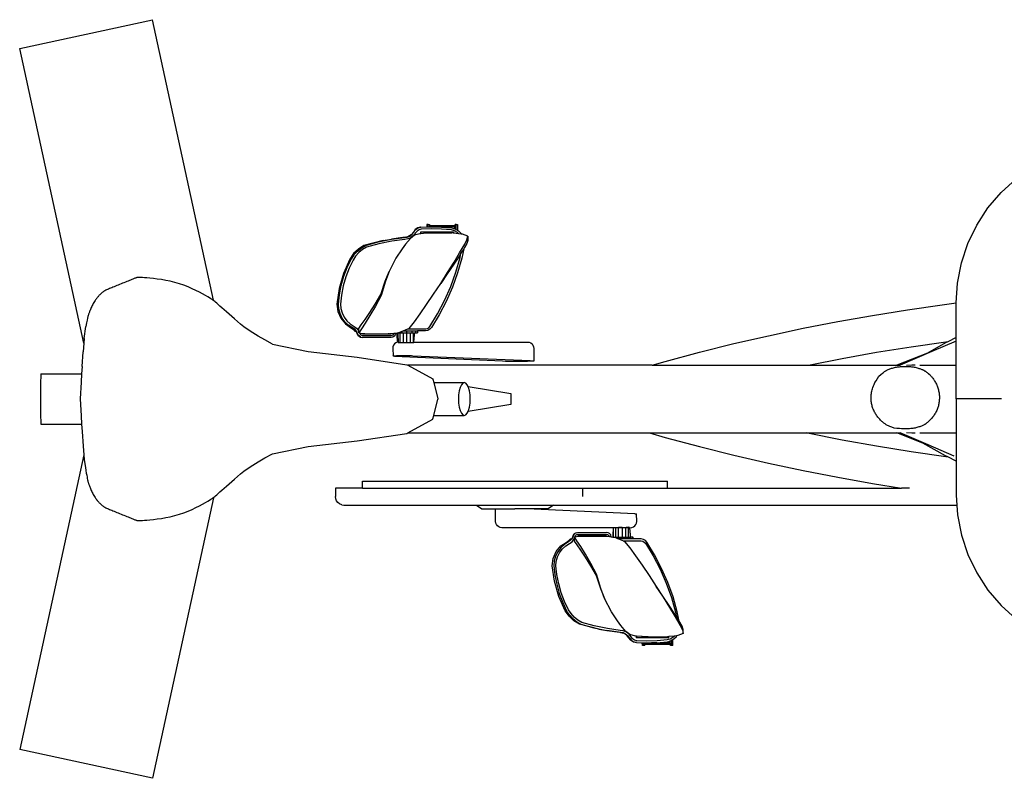
# Model space of a CAD drawing. Units: inches. Extents: x 38 to 139, y -45 to 33.
# Drawn here: x 41 to 70, y 10 to 33 of the extents above; entities that cross this region are included whole.
import ezdxf

# ---------------------------------------------------------------- set-up
doc = ezdxf.new("R2010")
doc.units = ezdxf.units.IN
doc.header["$MEASUREMENT"] = 0
doc.layers.add('Edges', color=7, linetype='Continuous')

# ---------------------------------------------------------------- blocks, each defined once
blk = doc.blocks.new('peloton bike pl')
at = {"layer": 'Edges'}
for p, q in [((16.374, 31.706), (20.282, 32.558)), ((22.084, 24.292), (20.282, 32.558)), ((18.265, 23.033), (16.374, 31.706)), ((45.291, 27.467), (45.735, 27.867)), ((44.901, 27.012), (45.291, 27.467)), ((44.573, 26.509), (44.901, 27.012)), ((28.103, 26.423), (28.03, 26.374)), ((28.038, 26.374), (28.112, 26.424)), ((28.188, 26.448), (28.103, 26.423)), ((28.112, 26.424), (28.196, 26.448)), ((28.196, 26.448), (28.188, 26.448)), ((28.196, 26.448), (28.371, 26.453)), ((28.373, 26.502), (28.371, 26.475)), ((28.371, 26.475), (28.379, 26.475)), ((28.371, 26.475), (28.371, 26.453)), ((28.371, 26.453), (28.409, 26.454)), ((28.375, 26.521), (28.373, 26.502)), ((28.377, 26.502), (28.373, 26.502)), ((28.378, 26.527), (28.375, 26.521)), ((28.409, 26.527), (28.378, 26.527)), ((28.409, 26.454), (28.409, 26.527)), ((28.409, 26.527), (28.445, 26.527)), ((28.409, 26.454), (28.445, 26.455)), ((28.445, 26.527), (28.445, 26.455)), ((28.445, 26.455), (28.449, 26.455)), ((28.449, 26.455), (28.465, 26.496)), ((28.449, 26.455), (28.463, 26.455)), ((28.465, 26.461), (28.463, 26.455)), ((28.463, 26.455), (28.497, 26.456)), ((28.465, 26.496), (29.193, 26.496)), ((28.465, 26.496), (28.465, 26.461)), ((29.194, 26.461), (28.465, 26.461)), ((28.497, 26.456), (28.804, 26.448)), ((28.497, 26.456), (28.643, 26.454)), ((28.804, 26.448), (28.643, 26.454)), ((28.804, 26.448), (29.105, 26.423)), ((29.105, 26.423), (29.153, 26.409)), ((29.153, 26.409), (29.174, 26.403)), ((29.174, 26.409), (29.194, 26.461)), ((29.174, 26.403), (29.174, 26.409)), ((29.174, 26.403), (29.196, 26.396)), ((29.194, 26.461), (29.193, 26.496)), ((29.197, 26.475), (29.196, 26.442)), ((29.196, 26.442), (29.196, 26.396)), ((29.198, 26.502), (29.197, 26.475)), ((29.197, 26.475), (29.201, 26.475)), ((29.201, 26.521), (29.198, 26.502)), ((29.203, 26.527), (29.201, 26.521)), ((29.234, 26.527), (29.203, 26.527)), ((29.234, 26.377), (29.234, 26.527)), ((29.234, 26.527), (29.27, 26.527)), ((29.27, 26.527), (29.27, 26.356)), ((44.311, 25.966), (44.573, 26.509)), ((27.667, 26.143), (27.327, 26.09)), ((27.327, 26.09), (27.712, 26.143)), ((27.728, 26.149), (27.667, 26.143)), ((27.712, 26.143), (27.771, 26.151)), ((27.728, 26.149), (27.779, 26.153)), ((27.886, 26.117), (27.741, 25.947)), ((27.779, 26.153), (27.771, 26.151)), ((27.812, 26.162), (27.779, 26.153)), ((27.779, 26.153), (27.792, 26.154)), ((27.792, 26.154), (27.794, 26.154)), ((27.794, 26.154), (27.812, 26.162)), ((27.906, 26.218), (27.812, 26.162)), ((27.812, 26.162), (27.869, 26.186)), ((27.902, 26.137), (27.812, 26.099)), ((27.869, 26.186), (27.934, 26.237)), ((28.008, 26.211), (27.886, 26.117)), ((27.979, 26.197), (27.902, 26.137)), ((27.975, 26.304), (27.906, 26.218)), ((27.934, 26.237), (27.984, 26.304)), ((28.03, 26.374), (27.975, 26.304)), ((28.038, 26.276), (27.979, 26.197)), ((27.984, 26.304), (28.038, 26.374)), ((28.166, 26.252), (28.008, 26.211)), ((28.082, 26.333), (28.038, 26.276)), ((28.141, 26.372), (28.082, 26.333)), ((28.206, 26.391), (28.141, 26.372)), ((28.196, 26.255), (28.166, 26.252)), ((28.196, 26.255), (28.196, 26.309)), ((28.196, 26.309), (28.371, 26.309)), ((28.354, 26.269), (28.196, 26.255)), ((28.502, 26.4), (28.206, 26.391)), ((28.354, 26.269), (28.354, 26.275)), ((28.354, 26.275), (28.371, 26.275)), ((28.365, 26.27), (28.354, 26.269)), ((28.371, 26.27), (28.365, 26.27)), ((28.371, 26.309), (28.371, 26.275)), ((28.371, 26.309), (28.409, 26.309)), ((28.371, 26.275), (28.371, 26.27)), ((28.409, 26.271), (28.371, 26.27)), ((28.391, 26.275), (28.394, 26.275)), ((28.409, 26.271), (28.409, 26.309)), ((28.409, 26.309), (28.445, 26.309)), ((28.445, 26.272), (28.409, 26.271)), ((28.445, 26.309), (28.445, 26.275)), ((28.445, 26.309), (28.447, 26.309)), ((28.447, 26.275), (28.445, 26.275)), ((28.445, 26.275), (28.445, 26.272)), ((28.447, 26.272), (28.445, 26.272)), ((28.447, 26.309), (28.447, 26.275)), ((28.447, 26.309), (29.143, 26.309)), ((28.447, 26.275), (28.447, 26.272)), ((28.447, 26.275), (28.546, 26.275)), ((28.546, 26.275), (28.447, 26.272)), ((28.806, 26.392), (28.502, 26.4)), ((28.546, 26.275), (29.11, 26.275)), ((29.102, 26.367), (28.806, 26.392)), ((29.189, 26.341), (29.102, 26.367)), ((29.143, 26.271), (29.11, 26.275)), ((29.143, 26.271), (29.143, 26.309)), ((29.143, 26.309), (29.156, 26.309)), ((29.157, 26.27), (29.143, 26.271)), ((29.156, 26.309), (29.157, 26.27)), ((29.315, 26.252), (29.157, 26.27)), ((29.272, 26.293), (29.189, 26.341)), ((29.196, 26.396), (29.206, 26.393)), ((29.206, 26.393), (29.234, 26.377)), ((29.234, 26.377), (29.27, 26.356)), ((29.27, 26.356), (29.301, 26.339)), ((29.315, 26.252), (29.272, 26.293)), ((29.301, 26.339), (29.381, 26.263)), ((29.383, 26.245), (29.315, 26.252)), ((29.383, 26.245), (29.375, 26.258)), ((29.381, 26.263), (29.394, 26.244)), ((29.394, 26.244), (29.383, 26.245)), ((29.395, 26.242), (29.394, 26.244)), ((29.395, 26.242), (29.396, 26.24)), ((29.418, 26.241), (29.395, 26.242)), ((29.581, 26.177), (29.418, 26.241)), ((29.553, 26.073), (29.581, 26.177)), ((29.581, 26.177), (29.576, 26.056)), ((26.324, 25.738), (26.439, 25.832)), ((26.519, 25.907), (26.353, 25.802)), ((26.439, 25.832), (26.564, 25.907)), ((26.59, 25.854), (26.476, 25.786)), ((27.087, 26.053), (26.519, 25.907)), ((26.564, 25.907), (26.939, 26.01)), ((26.957, 25.955), (26.59, 25.854)), ((26.939, 26.01), (27.327, 26.09)), ((27.341, 26.034), (26.957, 25.955)), ((27.087, 26.053), (27.327, 26.09)), ((27.72, 26.086), (27.341, 26.034)), ((27.741, 25.947), (27.639, 25.807)), ((27.812, 26.099), (27.72, 26.086)), ((29.337, 25.689), (29.486, 25.946)), ((29.479, 25.845), (29.457, 25.81)), ((29.548, 25.961), (29.479, 25.845)), ((29.486, 25.946), (29.553, 26.073)), ((29.576, 26.056), (29.548, 25.961)), ((44.121, 25.392), (44.311, 25.966)), ((26.211, 25.667), (26.097, 25.507)), ((26.224, 25.628), (26.143, 25.507)), ((26.273, 25.593), (26.197, 25.479)), ((26.353, 25.802), (26.211, 25.667)), ((26.224, 25.628), (26.324, 25.738)), ((26.368, 25.697), (26.273, 25.593)), ((26.476, 25.786), (26.368, 25.697)), ((27.462, 25.537), (27.26, 25.145)), ((27.639, 25.807), (27.462, 25.537)), ((29.329, 25.606), (29.163, 25.354)), ((29.172, 25.414), (29.337, 25.689)), ((29.227, 25.118), (29.349, 25.55)), ((29.399, 25.536), (29.276, 25.101)), ((29.377, 25.682), (29.329, 25.606)), ((29.349, 25.55), (29.377, 25.682)), ((29.457, 25.81), (29.377, 25.682)), ((29.457, 25.81), (29.399, 25.536)), ((26.097, 25.507), (25.911, 25.084)), ((25.927, 24.999), (26.026, 25.261)), ((26.026, 25.261), (26.143, 25.507)), ((26.197, 25.479), (26.083, 25.239)), ((29.163, 25.354), (28.973, 25.076)), ((28.983, 25.11), (29.172, 25.414)), ((44.006, 24.799), (44.121, 25.392)), ((25.911, 25.084), (25.784, 24.64)), ((25.849, 24.729), (25.927, 24.999)), ((25.985, 24.981), (25.909, 24.715)), ((26.083, 25.239), (25.985, 24.981)), ((27.138, 24.853), (27.26, 25.145)), ((27.26, 25.145), (27.148, 24.852)), ((28.779, 24.789), (28.983, 25.11)), ((28.973, 25.076), (28.779, 24.789)), ((29.076, 24.696), (29.227, 25.118)), ((29.276, 25.101), (29.123, 24.675)), ((25.794, 24.454), (25.849, 24.729)), ((25.909, 24.715), (25.855, 24.445)), ((27.013, 24.465), (27.138, 24.853)), ((27.148, 24.852), (27.023, 24.431)), ((28.569, 24.469), (28.779, 24.789)), ((28.895, 24.286), (29.076, 24.696)), ((29.123, 24.675), (28.941, 24.261)), ((43.968, 24.218), (44.006, 24.799)), ((25.784, 24.64), (25.718, 24.183)), ((25.763, 24.183), (25.794, 24.454)), ((25.855, 24.445), (25.824, 24.181)), ((26.845, 24.18), (27.013, 24.465)), ((27.023, 24.431), (26.854, 24.117)), ((28.364, 24.164), (28.569, 24.469)), ((25.718, 24.183), (25.748, 23.966)), ((25.776, 24.042), (25.763, 24.183)), ((25.824, 24.181), (25.836, 24.052)), ((26.687, 23.931), (26.845, 24.18)), ((26.854, 24.117), (26.695, 23.845)), ((28.172, 23.889), (28.364, 24.164)), ((28.687, 23.889), (28.895, 24.286)), ((28.941, 24.261), (28.732, 23.861)), ((42.53, 24.014), (43.558, 24.162)), ((43.558, 24.162), (43.968, 24.214)), ((43.968, 24.214), (43.968, 24.218)), ((43.968, 23.195), (43.968, 24.214)), ((25.748, 23.966), (25.836, 23.766)), ((25.815, 23.9), (25.776, 24.042)), ((25.88, 23.767), (25.815, 23.9)), ((25.836, 24.052), (25.872, 23.921)), ((25.872, 23.921), (25.932, 23.798)), ((25.932, 23.798), (26.014, 23.689)), ((26.549, 23.723), (26.687, 23.931)), ((26.695, 23.845), (26.555, 23.619)), ((28.004, 23.657), (28.172, 23.889)), ((28.461, 23.521), (28.687, 23.889)), ((28.732, 23.861), (28.505, 23.491)), ((40.48, 23.667), (41.504, 23.849)), ((41.504, 23.849), (42.53, 24.014)), ((18.278, 23.17), (18.324, 23.523)), ((25.836, 23.766), (25.975, 23.598)), ((25.967, 23.651), (25.88, 23.767)), ((26.075, 23.551), (25.967, 23.651)), ((25.975, 23.598), (26.154, 23.474)), ((26.014, 23.689), (26.114, 23.596)), ((26.199, 23.474), (26.075, 23.551)), ((26.114, 23.596), (26.23, 23.524)), ((26.23, 23.524), (26.302, 23.473)), ((26.366, 23.461), (26.437, 23.568)), ((26.437, 23.568), (26.549, 23.723)), ((26.555, 23.619), (26.441, 23.449)), ((27.848, 23.464), (28.004, 23.657)), ((28.43, 23.483), (28.461, 23.521)), ((39.458, 23.467), (40.48, 23.667)), ((26.154, 23.474), (26.214, 23.432)), ((26.259, 23.432), (26.199, 23.474)), ((26.214, 23.432), (26.253, 23.385)), ((26.253, 23.385), (26.29, 23.385)), ((26.305, 23.375), (26.259, 23.432)), ((26.342, 23.265), (26.29, 23.385)), ((26.302, 23.473), (26.358, 23.404)), ((26.332, 23.308), (26.305, 23.375)), ((26.351, 23.265), (26.332, 23.308)), ((26.342, 23.265), (26.374, 23.231)), ((26.382, 23.231), (26.351, 23.265)), ((26.358, 23.404), (26.366, 23.385)), ((26.368, 23.385), (26.366, 23.461)), ((26.368, 23.385), (26.366, 23.385)), ((26.366, 23.385), (26.368, 23.38)), ((26.368, 23.38), (26.368, 23.385)), ((26.369, 23.334), (26.368, 23.38)), ((26.441, 23.449), (26.369, 23.334)), ((26.369, 23.334), (26.388, 23.33)), ((26.374, 23.231), (26.415, 23.208)), ((26.423, 23.208), (26.382, 23.231)), ((26.388, 23.33), (26.392, 23.322)), ((26.388, 23.33), (26.473, 23.312)), ((26.392, 23.322), (26.403, 23.296)), ((26.403, 23.296), (26.422, 23.275)), ((26.422, 23.275), (26.446, 23.262)), ((26.446, 23.262), (26.474, 23.257)), ((26.473, 23.312), (26.477, 23.312)), ((26.474, 23.257), (27.321, 23.257)), ((26.475, 23.309), (26.477, 23.309)), ((26.475, 23.291), (26.477, 23.291)), ((26.477, 23.312), (26.546, 23.309)), ((26.477, 23.309), (26.477, 23.312)), ((26.546, 23.309), (26.477, 23.309)), ((26.477, 23.291), (26.477, 23.309)), ((27.298, 23.291), (26.477, 23.291)), ((26.546, 23.313), (26.546, 23.309)), ((26.546, 23.309), (27.13, 23.309)), ((27.13, 23.319), (27.13, 23.309)), ((27.13, 23.309), (27.252, 23.309)), ((27.252, 23.309), (27.252, 23.32)), ((27.252, 23.309), (27.298, 23.312)), ((27.298, 23.312), (27.298, 23.32)), ((27.298, 23.312), (27.311, 23.313)), ((27.298, 23.291), (27.298, 23.312)), ((27.311, 23.291), (27.298, 23.291)), ((27.311, 23.32), (27.311, 23.313)), ((27.311, 23.313), (27.402, 23.32)), ((27.311, 23.313), (27.311, 23.291)), ((27.321, 23.257), (27.351, 23.263)), ((27.351, 23.263), (27.376, 23.278)), ((27.409, 23.235), (27.366, 23.209)), ((27.376, 23.278), (27.395, 23.301)), ((27.395, 23.301), (27.402, 23.32)), ((27.402, 23.32), (27.431, 23.322)), ((27.402, 23.32), (27.402, 23.321)), ((27.44, 23.274), (27.409, 23.235)), ((27.431, 23.322), (27.458, 23.328)), ((27.458, 23.328), (27.44, 23.274)), ((27.458, 23.328), (27.498, 23.337)), ((27.498, 23.337), (27.578, 23.355)), ((27.499, 23.28), (27.498, 23.337)), ((27.498, 23.337), (27.518, 23.337)), ((27.509, 23.056), (27.499, 23.28)), ((27.518, 23.337), (27.518, 23.28)), ((27.518, 23.337), (27.58, 23.337)), ((27.518, 23.28), (27.524, 23.058)), ((27.578, 23.355), (27.643, 23.381)), ((27.58, 23.053), (27.58, 23.337)), ((27.58, 23.337), (27.643, 23.337)), ((27.643, 23.381), (27.673, 23.393)), ((27.643, 23.337), (27.643, 23.381)), ((27.643, 23.337), (27.672, 23.337)), ((27.672, 23.337), (27.672, 23.053)), ((27.672, 23.337), (27.779, 23.337)), ((27.673, 23.393), (27.813, 23.45)), ((27.673, 23.393), (27.786, 23.393)), ((27.779, 23.053), (27.779, 23.337)), ((27.779, 23.337), (27.786, 23.337)), ((27.786, 23.393), (27.925, 23.393)), ((27.786, 23.337), (27.786, 23.393)), ((27.786, 23.337), (27.882, 23.337)), ((27.813, 23.45), (27.848, 23.464)), ((27.813, 23.45), (28.339, 23.45)), ((27.882, 23.337), (27.882, 23.053)), ((27.882, 23.337), (27.925, 23.337)), ((27.925, 23.393), (28.034, 23.393)), ((27.925, 23.393), (27.925, 23.337)), ((27.925, 23.337), (27.964, 23.337)), ((27.964, 23.337), (27.964, 23.053)), ((27.964, 23.337), (28.01, 23.337)), ((27.989, 23.062), (28.01, 23.28)), ((27.991, 23.062), (28.012, 23.274)), ((28.01, 23.28), (28.01, 23.337)), ((28.01, 23.337), (28.012, 23.337)), ((28.012, 23.274), (28.012, 23.337)), ((28.012, 23.337), (28.034, 23.337)), ((28.034, 23.393), (28.095, 23.393)), ((28.034, 23.393), (28.034, 23.337)), ((28.034, 23.337), (28.095, 23.337)), ((28.095, 23.393), (28.098, 23.393)), ((28.095, 23.393), (28.095, 23.337)), ((28.098, 23.337), (28.095, 23.337)), ((28.098, 23.393), (28.098, 23.337)), ((28.334, 23.393), (28.098, 23.393)), ((28.402, 23.405), (28.334, 23.393)), ((28.339, 23.45), (28.388, 23.459)), ((28.388, 23.459), (28.43, 23.483)), ((28.461, 23.44), (28.402, 23.405)), ((28.505, 23.491), (28.461, 23.44)), ((37.421, 23.015), (38.439, 23.249)), ((38.439, 23.249), (39.458, 23.467)), ((18.265, 23.033), (18.241, 22.776)), ((18.278, 23.17), (18.265, 23.033)), ((23.821, 23.004), (24.872, 22.781)), ((26.415, 23.208), (26.423, 23.208)), ((26.423, 23.208), (26.461, 23.201)), ((27.316, 23.201), (26.461, 23.201)), ((27.366, 23.209), (27.316, 23.201)), ((27.371, 22.923), (27.365, 22.874)), ((27.39, 22.968), (27.371, 22.923)), ((27.42, 23.007), (27.39, 22.968)), ((27.458, 23.036), (27.42, 23.007)), ((27.504, 23.055), (27.458, 23.036)), ((27.509, 23.056), (27.504, 23.055)), ((27.524, 23.058), (27.509, 23.056)), ((27.509, 23.053), (27.509, 23.056)), ((27.524, 23.058), (27.525, 23.053)), ((27.525, 23.053), (27.58, 23.053)), ((27.58, 23.053), (27.672, 23.053)), ((27.672, 23.053), (27.779, 23.053)), ((27.779, 23.053), (27.882, 23.053)), ((27.882, 23.053), (27.964, 23.053)), ((27.964, 23.053), (27.988, 23.053)), ((27.988, 23.053), (27.989, 23.062)), ((27.991, 23.062), (27.989, 23.062)), ((27.99, 23.055), (27.991, 23.062)), ((27.991, 23.062), (31.337, 23.062)), ((31.337, 23.062), (31.385, 23.055)), ((31.385, 23.055), (31.431, 23.036)), ((31.431, 23.036), (31.47, 23.007)), ((31.47, 23.007), (31.499, 22.968)), ((31.499, 22.968), (31.518, 22.923)), ((31.518, 22.923), (31.525, 22.874)), ((36.406, 22.763), (37.421, 23.015)), ((43.668, 23.062), (42.646, 22.915)), ((43.657, 23.037), (43.125, 22.737)), ((43.968, 23.091), (43.251, 22.781)), ((43.721, 23.069), (43.657, 23.037)), ((43.721, 23.069), (43.668, 23.062)), ((43.968, 23.195), (43.721, 23.069)), ((43.968, 23.091), (43.968, 23.195)), ((43.968, 22.385), (43.968, 23.091)), ((18.21, 22.346), (18.241, 22.776)), ((24.872, 22.781), (26.313, 22.615)), ((27.365, 22.874), (27.375, 22.652)), ((27.373, 22.651), (27.375, 22.652)), ((27.375, 22.652), (27.392, 22.654)), ((27.389, 22.649), (27.375, 22.652)), ((27.42, 22.647), (27.389, 22.649)), ((27.392, 22.654), (27.426, 22.655)), ((27.42, 22.647), (30.6, 22.508)), ((27.426, 22.655), (27.472, 22.655)), ((27.606, 22.656), (27.472, 22.655)), ((27.663, 22.656), (27.606, 22.656)), ((27.726, 22.656), (27.663, 22.656)), ((27.793, 22.655), (27.726, 22.656)), ((27.857, 22.654), (27.793, 22.655)), ((27.915, 22.653), (27.857, 22.654)), ((27.963, 22.651), (27.915, 22.653)), ((31.417, 22.513), (27.963, 22.651)), ((31.525, 22.874), (31.525, 22.504)), ((35.393, 22.493), (36.406, 22.763)), ((41.626, 22.751), (40.608, 22.57)), ((42.646, 22.915), (41.626, 22.751)), ((43.125, 22.737), (42.222, 22.385)), ((43.251, 22.781), (42.319, 22.377)), ((43.23, 22.777), (43.125, 22.737)), ((18.21, 22.346), (18.198, 22.13)), ((26.313, 22.615), (27.786, 22.396)), ((27.786, 22.396), (27.807, 22.385)), ((27.807, 22.385), (28.549, 21.976)), ((35.011, 22.385), (27.807, 22.385)), ((30.6, 22.508), (30.689, 22.504)), ((30.689, 22.504), (30.799, 22.502)), ((30.799, 22.502), (30.923, 22.499)), ((30.923, 22.499), (31.051, 22.498)), ((31.051, 22.498), (31.176, 22.497)), ((31.176, 22.497), (31.288, 22.498)), ((31.288, 22.498), (31.338, 22.498)), ((31.43, 22.499), (31.338, 22.498)), ((31.417, 22.513), (31.485, 22.51)), ((31.493, 22.501), (31.43, 22.499)), ((31.485, 22.51), (31.522, 22.507)), ((31.525, 22.504), (31.493, 22.501)), ((31.522, 22.507), (31.525, 22.504)), ((35.011, 22.385), (35.393, 22.493)), ((35.011, 22.385), (39.664, 22.385)), ((40.608, 22.57), (39.664, 22.385)), ((39.664, 22.385), (42.222, 22.385)), ((42.222, 22.385), (42.319, 22.385)), ((42.319, 22.377), (42.31, 22.373)), ((42.665, 22.385), (42.502, 22.371)), ((42.757, 22.377), (42.665, 22.385)), ((42.896, 22.385), (43.968, 22.385)), ((43.968, 21.385), (43.968, 22.385)), ((16.996, 22.105), (16.992, 22.03)), ((17, 22.13), (16.996, 22.105)), ((17, 22.13), (18.198, 22.13)), ((18.198, 22.13), (18.183, 21.881)), ((16.988, 21.912), (16.985, 21.757)), ((16.992, 22.03), (16.988, 21.912)), ((18.183, 21.881), (18.157, 21.385)), ((28.549, 21.976), (28.551, 21.973)), ((28.551, 21.973), (28.576, 21.869)), ((28.576, 21.869), (29.475, 21.869)), ((28.576, 21.869), (28.693, 21.386)), ((29.388, 21.804), (29.351, 21.727)), ((29.43, 21.852), (29.388, 21.804)), ((29.475, 21.869), (29.43, 21.852)), ((29.521, 21.852), (29.475, 21.869)), ((29.563, 21.804), (29.521, 21.852)), ((29.587, 21.754), (29.563, 21.804)), ((16.984, 21.578), (16.983, 21.385)), ((16.985, 21.757), (16.984, 21.578)), ((29.306, 21.51), (29.3, 21.385)), ((29.323, 21.627), (29.306, 21.51)), ((29.351, 21.727), (29.323, 21.627)), ((29.587, 21.754), (30.842, 21.551)), ((29.6, 21.727), (29.587, 21.754)), ((29.628, 21.627), (29.6, 21.727)), ((29.645, 21.51), (29.628, 21.627)), ((29.651, 21.385), (29.645, 21.51)), ((30.842, 21.551), (30.842, 21.218)), ((16.983, 21.385), (16.984, 21.192)), ((16.984, 21.192), (16.985, 21.012)), ((18.157, 21.385), (18.183, 20.889)), ((28.576, 20.901), (28.693, 21.384)), ((28.693, 21.386), (28.692, 21.385)), ((28.692, 21.385), (28.693, 21.384)), ((29.3, 21.385), (29.306, 21.26)), ((29.306, 21.26), (29.323, 21.143)), ((30.842, 21.218), (29.587, 21.016)), ((29.628, 21.143), (29.645, 21.26)), ((29.645, 21.26), (29.651, 21.385)), ((43.968, 21.385), (43.968, 20.385)), ((45.307, 21.385), (43.968, 21.385)), ((16.985, 21.012), (16.988, 20.858)), ((28.551, 20.797), (28.576, 20.901)), ((28.576, 20.901), (29.475, 20.901)), ((29.323, 21.143), (29.351, 21.043)), ((29.351, 21.043), (29.388, 20.966)), ((29.388, 20.966), (29.43, 20.918)), ((29.43, 20.918), (29.475, 20.901)), ((29.475, 20.901), (29.521, 20.918)), ((29.521, 20.918), (29.563, 20.966)), ((29.563, 20.966), (29.587, 21.016)), ((29.587, 21.016), (29.6, 21.043)), ((29.6, 21.043), (29.628, 21.143)), ((16.988, 20.858), (16.992, 20.739)), ((16.992, 20.739), (16.996, 20.665)), ((16.996, 20.665), (17, 20.64)), ((17, 20.64), (18.198, 20.64)), ((18.183, 20.889), (18.198, 20.64)), ((18.198, 20.64), (18.21, 20.424)), ((27.807, 20.385), (28.549, 20.794)), ((28.549, 20.794), (28.551, 20.797)), ((18.21, 20.424), (18.241, 19.993)), ((26.313, 20.154), (27.786, 20.373)), ((27.786, 20.373), (27.807, 20.385)), ((27.807, 20.385), (34.928, 20.385)), ((34.928, 20.385), (35.393, 20.253)), ((34.928, 20.385), (39.548, 20.385)), ((39.592, 20.375), (39.548, 20.385)), ((39.548, 20.385), (42.222, 20.385)), ((40.608, 20.177), (39.592, 20.375)), ((42.222, 20.385), (42.319, 20.385)), ((42.991, 20.085), (42.222, 20.385)), ((42.319, 20.392), (42.31, 20.396)), ((43.14, 20.037), (42.319, 20.392)), ((42.502, 20.398), (42.665, 20.385)), ((42.665, 20.385), (42.757, 20.393)), ((42.896, 20.385), (43.968, 20.385)), ((43.968, 20.385), (43.968, 19.552)), ((24.872, 19.988), (26.313, 20.154)), ((35.393, 20.253), (36.406, 19.984)), ((41.626, 19.995), (40.608, 20.177)), ((43.657, 19.709), (42.991, 20.085)), ((43.097, 20.044), (42.991, 20.085)), ((43.909, 19.704), (43.14, 20.037)), ((18.265, 19.737), (16.374, 11.063)), ((18.241, 19.993), (18.265, 19.737)), ((18.265, 19.737), (18.278, 19.6)), ((23.821, 19.766), (24.872, 19.988)), ((36.406, 19.984), (37.421, 19.732)), ((37.421, 19.732), (38.439, 19.497)), ((42.646, 19.831), (41.626, 19.995)), ((43.668, 19.684), (42.646, 19.831)), ((38.439, 19.497), (39.458, 19.28)), ((43.721, 19.677), (43.657, 19.709)), ((43.721, 19.677), (43.668, 19.684)), ((43.968, 19.552), (43.721, 19.677)), ((43.968, 19.552), (43.968, 18.567)), ((39.458, 19.28), (40.48, 19.08)), ((26.476, 18.76), (26.476, 18.967)), ((26.476, 18.967), (35.46, 18.967)), ((35.46, 18.76), (35.46, 18.967)), ((40.48, 19.08), (41.504, 18.897)), ((41.504, 18.897), (42.356, 18.76)), ((25.676, 18.76), (25.676, 18.51)), ((26.476, 18.76), (25.676, 18.76)), ((26.476, 18.76), (32.961, 18.76)), ((32.961, 18.76), (32.961, 18.51)), ((32.961, 18.76), (35.46, 18.76)), ((35.46, 18.76), (42.356, 18.76)), ((42.59, 18.76), (42.356, 18.76)), ((22.084, 18.478), (20.282, 10.211)), ((25.685, 18.445), (25.676, 18.51)), ((25.71, 18.385), (25.685, 18.445)), ((25.75, 18.333), (25.71, 18.385)), ((25.801, 18.293), (25.75, 18.333)), ((25.862, 18.268), (25.801, 18.293)), ((43.968, 18.567), (43.968, 18.551)), ((43.968, 18.551), (43.987, 18.26)), ((25.865, 18.268), (25.862, 18.268)), ((25.865, 18.268), (25.926, 18.26)), ((25.926, 18.26), (29.83, 18.26)), ((29.83, 18.26), (29.992, 18.154)), ((29.83, 18.26), (32.103, 18.26)), ((29.992, 18.154), (30.49, 18.154)), ((30.395, 18.15), (30.426, 18.153)), ((30.395, 17.779), (30.395, 18.15)), ((30.426, 18.153), (30.49, 18.154)), ((30.49, 18.154), (30.967, 18.154)), ((30.997, 18.154), (30.967, 18.154)), ((31.12, 18.152), (30.997, 18.154)), ((31.089, 18.154), (30.997, 18.154)), ((31.944, 18.154), (31.089, 18.154)), ((31.231, 18.149), (31.12, 18.152)), ((31.32, 18.146), (31.231, 18.149)), ((34.5, 18.006), (31.32, 18.146)), ((32.103, 18.26), (31.944, 18.154)), ((32.103, 18.26), (43.987, 18.26)), ((34.5, 18.006), (34.531, 18.004)), ((34.531, 18.004), (34.546, 18.003)), ((34.555, 17.779), (34.546, 18.003)), ((43.987, 18.26), (44.006, 17.971)), ((30.401, 17.731), (30.395, 17.779)), ((30.42, 17.686), (30.401, 17.731)), ((34.53, 17.686), (34.549, 17.731)), ((34.549, 17.731), (34.555, 17.779)), ((44.006, 17.971), (44.121, 17.377)), ((30.45, 17.647), (30.42, 17.686)), ((30.489, 17.617), (30.45, 17.647)), ((30.534, 17.598), (30.489, 17.617)), ((30.583, 17.592), (30.534, 17.598)), ((33.857, 17.592), (30.583, 17.592)), ((32.691, 17.39), (32.723, 17.424)), ((32.731, 17.424), (32.7, 17.39)), ((32.723, 17.424), (32.764, 17.446)), ((32.772, 17.446), (32.731, 17.424)), ((32.764, 17.446), (32.772, 17.446)), ((32.772, 17.446), (32.809, 17.454)), ((32.809, 17.454), (33.665, 17.454)), ((33.714, 17.445), (33.665, 17.454)), ((33.757, 17.42), (33.714, 17.445)), ((33.789, 17.381), (33.757, 17.42)), ((33.857, 17.592), (33.848, 17.375)), ((33.857, 17.601), (33.873, 17.601)), ((33.873, 17.592), (33.857, 17.592)), ((33.867, 17.375), (33.873, 17.592)), ((33.873, 17.601), (33.928, 17.601)), ((33.873, 17.598), (33.873, 17.601)), ((33.928, 17.592), (33.873, 17.592)), ((33.928, 17.601), (34.021, 17.601)), ((33.928, 17.601), (33.928, 17.598)), ((33.928, 17.592), (33.928, 17.318)), ((34.021, 17.592), (33.928, 17.592)), ((34.021, 17.598), (34.021, 17.601)), ((34.128, 17.601), (34.021, 17.601)), ((34.021, 17.318), (34.021, 17.592)), ((34.128, 17.592), (34.021, 17.592)), ((34.128, 17.601), (34.128, 17.598)), ((34.128, 17.601), (34.231, 17.601)), ((34.128, 17.592), (34.128, 17.318)), ((34.151, 17.592), (34.128, 17.592)), ((34.231, 17.318), (34.231, 17.601)), ((34.231, 17.601), (34.24, 17.601)), ((34.302, 17.609), (34.24, 17.601)), ((34.24, 17.601), (34.302, 17.601)), ((34.339, 17.604), (34.302, 17.609)), ((34.302, 17.601), (34.302, 17.609)), ((34.302, 17.601), (34.313, 17.601)), ((34.313, 17.601), (34.337, 17.601)), ((34.313, 17.318), (34.313, 17.601)), ((34.337, 17.601), (34.339, 17.604)), ((34.337, 17.601), (34.337, 17.598)), ((34.337, 17.597), (34.338, 17.592)), ((34.338, 17.592), (34.358, 17.375)), ((34.34, 17.592), (34.338, 17.592)), ((34.339, 17.604), (34.339, 17.598)), ((34.34, 17.592), (34.36, 17.381)), ((34.34, 17.592), (34.367, 17.592)), ((34.367, 17.592), (34.416, 17.598)), ((34.416, 17.598), (34.461, 17.617)), ((34.461, 17.617), (34.5, 17.647)), ((34.5, 17.647), (34.53, 17.686)), ((32.324, 17.057), (32.503, 17.181)), ((32.548, 17.181), (32.424, 17.103)), ((32.463, 17.058), (32.578, 17.13)), ((32.503, 17.181), (32.563, 17.223)), ((32.608, 17.223), (32.548, 17.181)), ((32.563, 17.223), (32.602, 17.27)), ((32.578, 17.13), (32.651, 17.181)), ((32.602, 17.27), (32.639, 17.27)), ((32.653, 17.279), (32.608, 17.223)), ((32.691, 17.39), (32.639, 17.27)), ((32.651, 17.181), (32.707, 17.251)), ((32.681, 17.347), (32.653, 17.279)), ((32.7, 17.39), (32.681, 17.347)), ((32.707, 17.251), (32.715, 17.27)), ((32.715, 17.27), (32.717, 17.275)), ((32.716, 17.27), (32.715, 17.27)), ((32.716, 17.27), (32.715, 17.194)), ((32.715, 17.194), (32.786, 17.087)), ((32.717, 17.275), (32.716, 17.27)), ((32.718, 17.32), (32.717, 17.275)), ((32.718, 17.32), (32.737, 17.324)), ((32.79, 17.206), (32.718, 17.32)), ((32.737, 17.324), (32.822, 17.342)), ((32.737, 17.324), (32.74, 17.333)), ((32.74, 17.333), (32.752, 17.359)), ((32.752, 17.359), (32.771, 17.379)), ((32.771, 17.379), (32.795, 17.393)), ((32.904, 17.036), (32.79, 17.206)), ((32.795, 17.393), (32.823, 17.397)), ((32.822, 17.342), (32.826, 17.342)), ((32.823, 17.397), (33.67, 17.397)), ((32.823, 17.363), (32.826, 17.363)), ((32.826, 17.345), (32.824, 17.345)), ((32.826, 17.363), (33.646, 17.363)), ((32.826, 17.363), (32.826, 17.345)), ((32.895, 17.345), (32.826, 17.345)), ((32.826, 17.342), (32.895, 17.345)), ((32.826, 17.345), (32.826, 17.342)), ((32.895, 17.342), (32.895, 17.345)), ((32.895, 17.345), (33.478, 17.345)), ((33.478, 17.345), (33.601, 17.345)), ((33.478, 17.336), (33.478, 17.345)), ((33.601, 17.345), (33.601, 17.335)), ((33.601, 17.345), (33.646, 17.342)), ((33.646, 17.363), (33.646, 17.342)), ((33.659, 17.363), (33.646, 17.363)), ((33.646, 17.342), (33.646, 17.334)), ((33.646, 17.342), (33.659, 17.341)), ((33.659, 17.341), (33.659, 17.363)), ((33.659, 17.334), (33.659, 17.341)), ((33.659, 17.341), (33.751, 17.333)), ((33.67, 17.397), (33.699, 17.392)), ((33.699, 17.392), (33.725, 17.377)), ((33.725, 17.377), (33.744, 17.353)), ((33.744, 17.353), (33.751, 17.333)), ((33.751, 17.333), (33.779, 17.333)), ((33.779, 17.333), (33.807, 17.327)), ((33.807, 17.327), (33.789, 17.381)), ((33.807, 17.327), (33.847, 17.318)), ((33.848, 17.375), (33.847, 17.318)), ((33.847, 17.318), (33.867, 17.318)), ((33.847, 17.318), (33.927, 17.3)), ((33.867, 17.318), (33.867, 17.375)), ((33.867, 17.318), (33.928, 17.318)), ((33.927, 17.3), (33.992, 17.273)), ((33.928, 17.318), (33.992, 17.318)), ((33.992, 17.318), (33.992, 17.273)), ((33.992, 17.318), (34.021, 17.318)), ((33.992, 17.273), (34.022, 17.261)), ((34.021, 17.318), (34.128, 17.318)), ((34.135, 17.261), (34.022, 17.261)), ((34.022, 17.261), (34.162, 17.205)), ((34.128, 17.318), (34.135, 17.318)), ((34.135, 17.318), (34.135, 17.261)), ((34.135, 17.318), (34.231, 17.318)), ((34.273, 17.261), (34.135, 17.261)), ((34.162, 17.205), (34.688, 17.205)), ((34.162, 17.205), (34.197, 17.191)), ((34.197, 17.191), (34.352, 16.998)), ((34.231, 17.318), (34.273, 17.318)), ((34.273, 17.261), (34.273, 17.318)), ((34.273, 17.318), (34.313, 17.318)), ((34.383, 17.261), (34.273, 17.261)), ((34.313, 17.318), (34.358, 17.318)), ((34.358, 17.375), (34.358, 17.318)), ((34.361, 17.318), (34.358, 17.318)), ((34.36, 17.381), (34.361, 17.318)), ((34.383, 17.318), (34.361, 17.318)), ((34.383, 17.261), (34.383, 17.318)), ((34.444, 17.318), (34.383, 17.318)), ((34.444, 17.261), (34.383, 17.261)), ((34.444, 17.261), (34.444, 17.318)), ((34.444, 17.318), (34.447, 17.318)), ((34.447, 17.261), (34.444, 17.261)), ((34.447, 17.261), (34.447, 17.318)), ((34.683, 17.261), (34.447, 17.261)), ((34.751, 17.249), (34.683, 17.261)), ((34.688, 17.205), (34.737, 17.196)), ((34.737, 17.196), (34.779, 17.171)), ((34.81, 17.215), (34.751, 17.249)), ((34.779, 17.171), (34.81, 17.134)), ((34.853, 17.164), (34.81, 17.215)), ((34.81, 17.134), (35.036, 16.766)), ((35.08, 16.794), (34.853, 17.164)), ((44.121, 17.377), (44.311, 16.804)), ((32.097, 16.688), (32.185, 16.888)), ((32.229, 16.887), (32.164, 16.754)), ((32.185, 16.888), (32.324, 17.057)), ((32.221, 16.734), (32.281, 16.856)), ((32.316, 17.004), (32.229, 16.887)), ((32.281, 16.856), (32.363, 16.966)), ((32.424, 17.103), (32.316, 17.004)), ((32.363, 16.966), (32.463, 17.058)), ((32.786, 17.087), (32.898, 16.931)), ((32.898, 16.931), (33.036, 16.724)), ((33.043, 16.809), (32.904, 17.036)), ((34.352, 16.998), (34.521, 16.766)), ((32.067, 16.471), (32.097, 16.688)), ((32.124, 16.613), (32.112, 16.471)), ((32.164, 16.754), (32.124, 16.613)), ((32.173, 16.473), (32.185, 16.602)), ((32.185, 16.602), (32.221, 16.734)), ((33.036, 16.724), (33.194, 16.475)), ((33.203, 16.538), (33.043, 16.809)), ((34.521, 16.766), (34.712, 16.491)), ((35.036, 16.766), (35.244, 16.369)), ((35.29, 16.393), (35.08, 16.794)), ((44.311, 16.804), (44.573, 16.261)), ((32.133, 16.014), (32.067, 16.471)), ((32.112, 16.471), (32.143, 16.201)), ((32.204, 16.21), (32.173, 16.473)), ((33.194, 16.475), (33.361, 16.19)), ((33.372, 16.223), (33.203, 16.538)), ((34.712, 16.491), (34.918, 16.185)), ((35.244, 16.369), (35.424, 15.958)), ((35.472, 15.979), (35.29, 16.393)), ((44.573, 16.261), (44.901, 15.757)), ((32.26, 15.57), (32.133, 16.014)), ((32.143, 16.201), (32.198, 15.926)), ((32.258, 15.939), (32.204, 16.21)), ((33.361, 16.19), (33.486, 15.802)), ((33.497, 15.802), (33.372, 16.223)), ((34.918, 16.185), (35.128, 15.865)), ((35.424, 15.958), (35.576, 15.536)), ((35.625, 15.554), (35.472, 15.979)), ((32.198, 15.926), (32.275, 15.656)), ((32.334, 15.674), (32.258, 15.939)), ((32.431, 15.416), (32.334, 15.674)), ((33.486, 15.802), (33.609, 15.509)), ((33.609, 15.509), (33.497, 15.802)), ((35.322, 15.579), (35.128, 15.865)), ((35.128, 15.865), (35.332, 15.545)), ((44.901, 15.757), (45.291, 15.302)), ((32.446, 15.148), (32.26, 15.57)), ((32.275, 15.656), (32.375, 15.394)), ((32.375, 15.394), (32.491, 15.148)), ((32.546, 15.175), (32.431, 15.416)), ((33.811, 15.118), (33.609, 15.509)), ((35.512, 15.3), (35.322, 15.579)), ((35.332, 15.545), (35.52, 15.241)), ((35.576, 15.536), (35.698, 15.105)), ((35.748, 15.118), (35.625, 15.554)), ((32.56, 14.988), (32.446, 15.148)), ((32.572, 15.027), (32.491, 15.148)), ((32.622, 15.062), (32.546, 15.175)), ((33.988, 14.847), (33.811, 15.118)), ((35.678, 15.049), (35.512, 15.3)), ((35.52, 15.241), (35.686, 14.966)), ((35.698, 15.105), (35.726, 14.972)), ((35.806, 14.845), (35.748, 15.118)), ((45.291, 15.302), (45.735, 14.903)), ((32.702, 14.853), (32.56, 14.988)), ((32.572, 15.027), (32.673, 14.917)), ((32.716, 14.958), (32.622, 15.062)), ((32.673, 14.917), (32.788, 14.822)), ((32.868, 14.748), (32.702, 14.853)), ((32.825, 14.869), (32.716, 14.958)), ((32.788, 14.822), (32.913, 14.748)), ((32.939, 14.801), (32.825, 14.869)), ((33.306, 14.7), (32.939, 14.801)), ((34.09, 14.708), (33.988, 14.847)), ((35.726, 14.972), (35.678, 15.049)), ((35.686, 14.966), (35.835, 14.709)), ((35.806, 14.845), (35.726, 14.972)), ((35.828, 14.809), (35.806, 14.845)), ((35.897, 14.694), (35.828, 14.809)), ((33.436, 14.602), (32.868, 14.748)), ((32.913, 14.748), (33.288, 14.645)), ((33.288, 14.645), (33.676, 14.565)), ((33.69, 14.621), (33.306, 14.7)), ((33.436, 14.602), (33.676, 14.565)), ((34.016, 14.512), (33.676, 14.565)), ((33.676, 14.565), (34.061, 14.512)), ((34.069, 14.568), (33.69, 14.621)), ((34.077, 14.505), (34.016, 14.512)), ((34.061, 14.512), (34.119, 14.504)), ((34.16, 14.556), (34.069, 14.568)), ((34.234, 14.537), (34.09, 14.708)), ((34.251, 14.518), (34.16, 14.556)), ((34.357, 14.443), (34.234, 14.537)), ((34.328, 14.457), (34.251, 14.518)), ((35.835, 14.709), (35.902, 14.581)), ((35.925, 14.598), (35.897, 14.694)), ((35.902, 14.581), (35.929, 14.478)), ((35.929, 14.478), (35.925, 14.598)), ((34.077, 14.505), (34.119, 14.504)), ((34.128, 14.501), (34.119, 14.504)), ((34.16, 14.492), (34.128, 14.501)), ((34.128, 14.501), (34.141, 14.501)), ((34.141, 14.501), (34.143, 14.5)), ((34.143, 14.5), (34.16, 14.492)), ((34.255, 14.436), (34.16, 14.492)), ((34.16, 14.492), (34.218, 14.469)), ((34.218, 14.469), (34.283, 14.418)), ((34.324, 14.351), (34.255, 14.436)), ((34.283, 14.418), (34.333, 14.351)), ((34.378, 14.281), (34.324, 14.351)), ((34.387, 14.378), (34.328, 14.457)), ((34.333, 14.351), (34.387, 14.281)), ((34.515, 14.402), (34.357, 14.443)), ((34.452, 14.231), (34.378, 14.281)), ((34.43, 14.322), (34.387, 14.378)), ((34.387, 14.281), (34.46, 14.231)), ((34.489, 14.282), (34.43, 14.322)), ((34.536, 14.207), (34.452, 14.231)), ((34.46, 14.231), (34.545, 14.207)), ((34.555, 14.263), (34.489, 14.282)), ((34.545, 14.4), (34.515, 14.402)), ((34.545, 14.4), (34.544, 14.345)), ((34.72, 14.345), (34.544, 14.345)), ((34.703, 14.386), (34.545, 14.4)), ((34.851, 14.255), (34.555, 14.263)), ((34.703, 14.386), (34.703, 14.379)), ((34.714, 14.385), (34.703, 14.386)), ((34.703, 14.379), (34.72, 14.379)), ((34.72, 14.385), (34.714, 14.385)), ((34.72, 14.379), (34.72, 14.385)), ((34.758, 14.383), (34.72, 14.385)), ((34.72, 14.345), (34.72, 14.379)), ((34.758, 14.345), (34.72, 14.345)), ((34.74, 14.379), (34.743, 14.379)), ((34.758, 14.383), (34.758, 14.345)), ((34.794, 14.382), (34.758, 14.383)), ((34.794, 14.345), (34.758, 14.345)), ((34.794, 14.379), (34.794, 14.382)), ((34.796, 14.382), (34.794, 14.382)), ((34.796, 14.379), (34.794, 14.379)), ((34.794, 14.345), (34.794, 14.379)), ((34.796, 14.345), (34.794, 14.345)), ((34.796, 14.379), (34.796, 14.382)), ((34.895, 14.379), (34.796, 14.382)), ((34.796, 14.345), (34.796, 14.379)), ((34.796, 14.379), (34.895, 14.379)), ((35.492, 14.345), (34.796, 14.345)), ((35.155, 14.263), (34.851, 14.255)), ((34.895, 14.379), (35.459, 14.379)), ((35.153, 14.206), (35.454, 14.231)), ((35.451, 14.287), (35.155, 14.263)), ((35.538, 14.314), (35.451, 14.287)), ((35.454, 14.231), (35.501, 14.245)), ((35.492, 14.383), (35.459, 14.379)), ((35.505, 14.385), (35.492, 14.383)), ((35.492, 14.383), (35.492, 14.345)), ((35.492, 14.345), (35.505, 14.345)), ((35.501, 14.245), (35.523, 14.252)), ((35.664, 14.402), (35.505, 14.385)), ((35.505, 14.345), (35.505, 14.385)), ((35.523, 14.252), (35.522, 14.245)), ((35.522, 14.245), (35.543, 14.193)), ((35.523, 14.252), (35.545, 14.258)), ((35.621, 14.362), (35.538, 14.314)), ((35.545, 14.258), (35.555, 14.261)), ((35.545, 14.212), (35.545, 14.258)), ((35.555, 14.261), (35.583, 14.277)), ((35.583, 14.277), (35.619, 14.298)), ((35.583, 14.277), (35.583, 14.127)), ((35.619, 14.298), (35.65, 14.316)), ((35.619, 14.127), (35.619, 14.298)), ((35.664, 14.402), (35.621, 14.362)), ((35.65, 14.316), (35.73, 14.391)), ((35.732, 14.41), (35.664, 14.402)), ((35.732, 14.41), (35.724, 14.396)), ((35.73, 14.391), (35.742, 14.411)), ((35.742, 14.411), (35.732, 14.41)), ((35.734, 14.413), (35.733, 14.412)), ((35.767, 14.414), (35.742, 14.411)), ((35.929, 14.478), (35.767, 14.414)), ((34.545, 14.207), (34.536, 14.207)), ((34.545, 14.207), (34.72, 14.202)), ((34.72, 14.18), (34.72, 14.202)), ((34.72, 14.202), (34.758, 14.201)), ((34.72, 14.18), (34.728, 14.18)), ((34.722, 14.152), (34.72, 14.18)), ((34.726, 14.152), (34.722, 14.152)), ((34.724, 14.134), (34.722, 14.152)), ((34.727, 14.127), (34.724, 14.134)), ((34.758, 14.127), (34.727, 14.127)), ((34.758, 14.201), (34.758, 14.127)), ((34.758, 14.201), (34.794, 14.2)), ((34.794, 14.127), (34.758, 14.127)), ((34.794, 14.127), (34.794, 14.2)), ((34.794, 14.2), (34.797, 14.199)), ((34.797, 14.199), (34.813, 14.158)), ((34.797, 14.199), (34.812, 14.199)), ((34.814, 14.193), (34.812, 14.199)), ((34.812, 14.199), (34.846, 14.198)), ((34.813, 14.158), (34.814, 14.193)), ((34.813, 14.158), (35.542, 14.158)), ((35.543, 14.193), (34.814, 14.193)), ((34.846, 14.198), (35.153, 14.206)), ((34.846, 14.198), (34.991, 14.2)), ((35.153, 14.206), (34.991, 14.2)), ((35.543, 14.193), (35.542, 14.158)), ((35.546, 14.18), (35.545, 14.212)), ((35.546, 14.18), (35.55, 14.18)), ((35.547, 14.152), (35.546, 14.18)), ((35.549, 14.134), (35.547, 14.152)), ((35.552, 14.127), (35.549, 14.134)), ((35.583, 14.127), (35.552, 14.127)), ((35.619, 14.127), (35.583, 14.127)), ((20.282, 10.211), (16.374, 11.063))]:
    blk.add_line(p, q, dxfattribs=at)
for points in [[(23.821, 23.004), (23.595, 23.123), (23.402, 23.232), (23.239, 23.333), (23.101, 23.426), (22.983, 23.512), (22.88, 23.594), (22.789, 23.671), (22.705, 23.746), (22.623, 23.818), (22.544, 23.888), (22.469, 23.954), (22.399, 24.016), (22.334, 24.073), (22.275, 24.124), (22.224, 24.169), (22.182, 24.206), (22.147, 24.236), (22.119, 24.261), (22.094, 24.281), (22.069, 24.299), (22.042, 24.317), (22.008, 24.338), (21.966, 24.363), (21.913, 24.394), (21.845, 24.433), (21.764, 24.479), (21.671, 24.529), (21.567, 24.582), (21.455, 24.635), (21.335, 24.688), (21.209, 24.737), (21.079, 24.782), (20.945, 24.82), (20.81, 24.852), (20.677, 24.879), (20.548, 24.901), (20.426, 24.918), (20.313, 24.932), (20.212, 24.943), (20.124, 24.951), (20.052, 24.957), (19.995, 24.962), (19.951, 24.965), (19.916, 24.967), (19.89, 24.968), (19.871, 24.967), (19.855, 24.966), (19.842, 24.964), (19.829, 24.961), (19.816, 24.958), (19.803, 24.953), (19.787, 24.948), (19.77, 24.942), (19.751, 24.934), (19.729, 24.925), (19.703, 24.915), (19.674, 24.903), (19.642, 24.89), (19.606, 24.876), (19.568, 24.86), (19.529, 24.844), (19.487, 24.827), (19.445, 24.81), (19.403, 24.793), (19.36, 24.776), (19.318, 24.758), (19.276, 24.742), (19.236, 24.725), (19.196, 24.709), (19.157, 24.693), (19.12, 24.678), (19.084, 24.663), (19.05, 24.649), (19.019, 24.636), (18.989, 24.623), (18.961, 24.611), (18.934, 24.599), (18.909, 24.587), (18.886, 24.574), (18.864, 24.562), (18.844, 24.549), (18.825, 24.535), (18.808, 24.522), (18.791, 24.508), (18.776, 24.494), (18.761, 24.48), (18.747, 24.466), (18.733, 24.453), (18.72, 24.44), (18.707, 24.427), (18.694, 24.413), (18.681, 24.399), (18.668, 24.384), (18.654, 24.368), (18.64, 24.35), (18.625, 24.33), (18.61, 24.308), (18.593, 24.284), (18.577, 24.258), (18.56, 24.231), (18.543, 24.202), (18.527, 24.173), (18.511, 24.143), (18.496, 24.113), (18.482, 24.082), (18.469, 24.053), (18.457, 24.024), (18.446, 23.996), (18.435, 23.969), (18.426, 23.944), (18.418, 23.922), (18.411, 23.902), (18.405, 23.885), (18.399, 23.866), (18.393, 23.843), (18.385, 23.812), (18.375, 23.768), (18.362, 23.708), (18.345, 23.627), (18.324, 23.523)], [(41.693, 22.054), (41.752, 22.104), (41.798, 22.142), (41.832, 22.17), (41.856, 22.19), (41.874, 22.203), (41.888, 22.212), (41.901, 22.219), (41.913, 22.225), (41.929, 22.232), (41.947, 22.241), (41.968, 22.25), (41.991, 22.26), (42.015, 22.27), (42.041, 22.28), (42.068, 22.289), (42.095, 22.298), (42.123, 22.306), (42.151, 22.314), (42.179, 22.32), (42.208, 22.325), (42.236, 22.33), (42.265, 22.334), (42.294, 22.337), (42.324, 22.34), (42.353, 22.342), (42.383, 22.344), (42.412, 22.345), (42.442, 22.345), (42.472, 22.345), (42.502, 22.345), (42.531, 22.344), (42.561, 22.342), (42.59, 22.341), (42.62, 22.339), (42.649, 22.336), (42.678, 22.333), (42.706, 22.329), (42.735, 22.324), (42.763, 22.318), (42.792, 22.312), (42.819, 22.305), (42.847, 22.297), (42.873, 22.288), (42.898, 22.28), (42.921, 22.271), (42.942, 22.263), (42.961, 22.256), (42.976, 22.25), (42.989, 22.245), (42.999, 22.241), (43.007, 22.237), (43.014, 22.234), (43.02, 22.23), (43.026, 22.226), (43.032, 22.221), (43.04, 22.215), (43.05, 22.208), (43.061, 22.2), (43.074, 22.19), (43.086, 22.181), (43.099, 22.171), (43.111, 22.162), (43.122, 22.154), (43.132, 22.147), (43.139, 22.141), (43.145, 22.137), (43.15, 22.133), (43.153, 22.131), (43.156, 22.129), (43.158, 22.127), (43.161, 22.125), (43.164, 22.123), (43.168, 22.121), (43.172, 22.117), (43.178, 22.112), (43.184, 22.107), (43.192, 22.099), (43.201, 22.091), (43.211, 22.08), (43.223, 22.067), (43.236, 22.052), (43.25, 22.035), (43.265, 22.016), (43.281, 21.995), (43.297, 21.973), (43.313, 21.95), (43.329, 21.925), (43.344, 21.9), (43.359, 21.875), (43.373, 21.849), (43.386, 21.822), (43.398, 21.795), (43.409, 21.768), (43.419, 21.741), (43.429, 21.713), (43.438, 21.684), (43.445, 21.656), (43.452, 21.627), (43.458, 21.598), (43.463, 21.569), (43.467, 21.539), (43.471, 21.51), (43.473, 21.48), (43.474, 21.451), (43.474, 21.421), (43.474, 21.391), (43.472, 21.362), (43.47, 21.332), (43.466, 21.303), (43.462, 21.273), (43.457, 21.244), (43.451, 21.215), (43.444, 21.186), (43.436, 21.158), (43.427, 21.13), (43.417, 21.102), (43.406, 21.074), (43.395, 21.047), (43.383, 21.02), (43.369, 20.994), (43.355, 20.968), (43.341, 20.943), (43.325, 20.918), (43.309, 20.893), (43.291, 20.87), (43.273, 20.847), (43.255, 20.824), (43.236, 20.802), (43.216, 20.781), (43.195, 20.761), (43.175, 20.741), (43.156, 20.723), (43.137, 20.707), (43.12, 20.692), (43.105, 20.679), (43.092, 20.668), (43.082, 20.66), (43.073, 20.653), (43.066, 20.647), (43.059, 20.643), (43.052, 20.638), (43.044, 20.634), (43.034, 20.629), (43.022, 20.624), (43.006, 20.616), (42.988, 20.608), (42.968, 20.599), (42.945, 20.589), (42.921, 20.579), (42.895, 20.569), (42.868, 20.56), (42.841, 20.551), (42.813, 20.543), (42.785, 20.535), (42.756, 20.529), (42.726, 20.524), (42.695, 20.519), (42.662, 20.515), (42.628, 20.511), (42.592, 20.509), (42.554, 20.507), (42.513, 20.505), (42.467, 20.505), (42.417, 20.506), (42.36, 20.509), (42.296, 20.513), (42.224, 20.519), (42.142, 20.527)], [(42.142, 20.527), (42.07, 20.555), (42.015, 20.577), (41.974, 20.594), (41.945, 20.606), (41.925, 20.616), (41.91, 20.624), (41.899, 20.631), (41.887, 20.639), (41.873, 20.65), (41.857, 20.662), (41.839, 20.676), (41.82, 20.691), (41.799, 20.708), (41.778, 20.726), (41.757, 20.745), (41.736, 20.765), (41.715, 20.786), (41.696, 20.807), (41.676, 20.829), (41.658, 20.852), (41.64, 20.875), (41.623, 20.899), (41.607, 20.924), (41.592, 20.949), (41.577, 20.974), (41.563, 21), (41.55, 21.027), (41.538, 21.053), (41.527, 21.081), (41.516, 21.108), (41.507, 21.136), (41.498, 21.165), (41.49, 21.193), (41.483, 21.222), (41.477, 21.251), (41.472, 21.28), (41.468, 21.31), (41.465, 21.339), (41.463, 21.369), (41.462, 21.398), (41.461, 21.428), (41.462, 21.458), (41.464, 21.488), (41.467, 21.519), (41.471, 21.551), (41.476, 21.584), (41.483, 21.617), (41.492, 21.652), (41.502, 21.689), (41.515, 21.728), (41.53, 21.77), (41.551, 21.816), (41.576, 21.867), (41.608, 21.923), (41.646, 21.985), (41.693, 22.054)], [(18.278, 19.6), (18.294, 19.476), (18.31, 19.37), (18.324, 19.279), (18.336, 19.202), (18.348, 19.138), (18.358, 19.084), (18.366, 19.041), (18.374, 19.006), (18.38, 18.978), (18.385, 18.955), (18.389, 18.936), (18.394, 18.921), (18.398, 18.907), (18.402, 18.894), (18.407, 18.88), (18.412, 18.864), (18.419, 18.846), (18.427, 18.824), (18.436, 18.8), (18.446, 18.774), (18.457, 18.746), (18.469, 18.717), (18.482, 18.687), (18.496, 18.657), (18.511, 18.627), (18.527, 18.597), (18.543, 18.567), (18.56, 18.539), (18.577, 18.511), (18.593, 18.486), (18.61, 18.461), (18.625, 18.439), (18.64, 18.419), (18.654, 18.401), (18.668, 18.385), (18.681, 18.37), (18.694, 18.356), (18.707, 18.343), (18.72, 18.33), (18.733, 18.317), (18.747, 18.303), (18.761, 18.29), (18.776, 18.276), (18.791, 18.262), (18.808, 18.248), (18.825, 18.234), (18.844, 18.221), (18.864, 18.208), (18.886, 18.195), (18.909, 18.183), (18.934, 18.171), (18.961, 18.158), (18.989, 18.146), (19.019, 18.133), (19.05, 18.12), (19.084, 18.107), (19.12, 18.092), (19.157, 18.077), (19.196, 18.061), (19.236, 18.045), (19.276, 18.028), (19.318, 18.011), (19.36, 17.994), (19.403, 17.977), (19.445, 17.959), (19.487, 17.942), (19.529, 17.926), (19.568, 17.909), (19.606, 17.894), (19.642, 17.88), (19.674, 17.866), (19.703, 17.855), (19.729, 17.844), (19.751, 17.835), (19.77, 17.828), (19.787, 17.821), (19.803, 17.816), (19.816, 17.812), (19.829, 17.808), (19.842, 17.806), (19.855, 17.804), (19.871, 17.802), (19.89, 17.802), (19.916, 17.802), (19.951, 17.804), (19.995, 17.807), (20.052, 17.812), (20.124, 17.819), (20.212, 17.827), (20.313, 17.838), (20.426, 17.851), (20.548, 17.869), (20.677, 17.89), (20.81, 17.917), (20.945, 17.949), (21.079, 17.988), (21.209, 18.032), (21.335, 18.082), (21.455, 18.134), (21.567, 18.188), (21.671, 18.241), (21.764, 18.291), (21.845, 18.336), (21.913, 18.375), (21.966, 18.407), (22.008, 18.432), (22.042, 18.452), (22.069, 18.471), (22.094, 18.489), (22.119, 18.509), (22.147, 18.533), (22.182, 18.563), (22.224, 18.601), (22.275, 18.646), (22.334, 18.697), (22.399, 18.754), (22.469, 18.816), (22.544, 18.882), (22.623, 18.952), (22.705, 19.024), (22.789, 19.098), (22.88, 19.176), (22.983, 19.257), (23.101, 19.344), (23.239, 19.437), (23.402, 19.538), (23.595, 19.647), (23.821, 19.766)]]:
    blk.add_lwpolyline(points, dxfattribs=at)

msp = doc.modelspace()

# ---------------------------------------------------------------- block references
msp.add_blockref('peloton bike pl', (24.187, 0))

doc.saveas('drawing.dxf')
